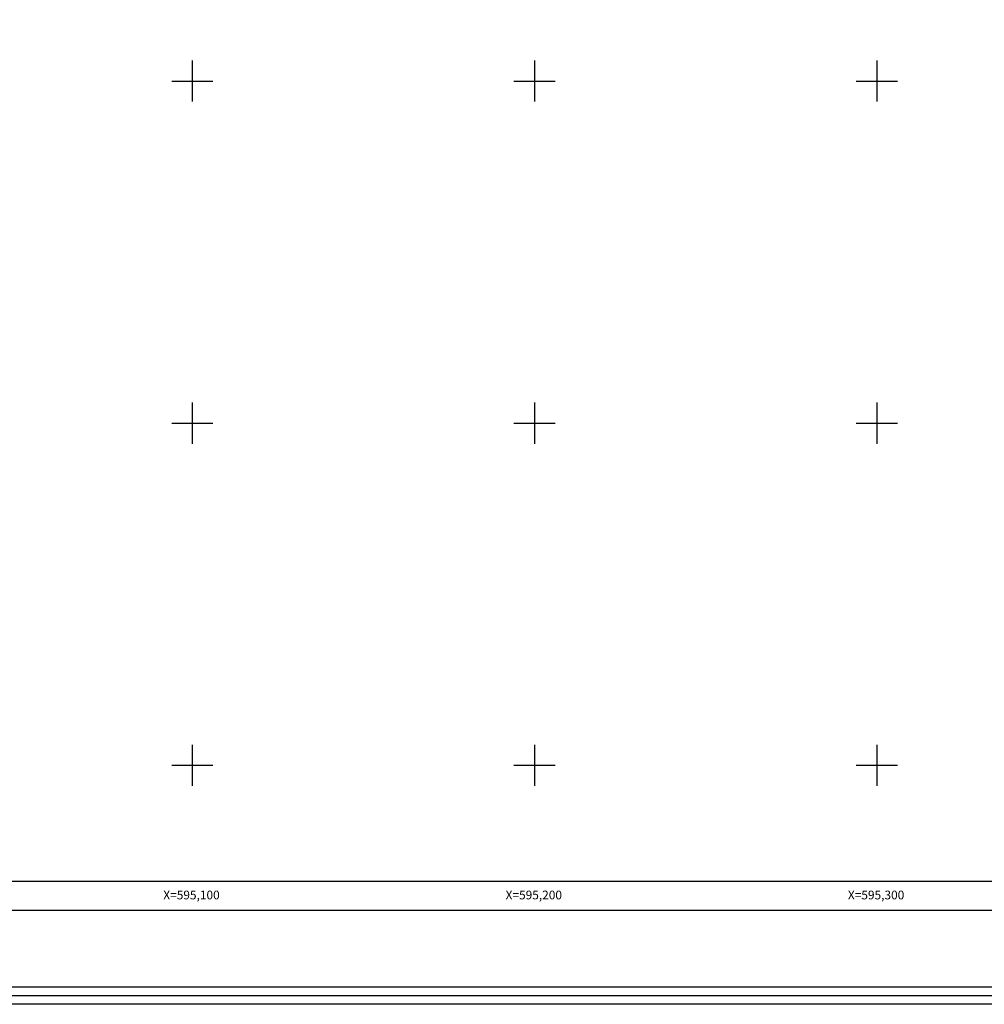
# Model space of a CAD drawing. Units: millimetres. Extents: x 594363 to 595613, y 2541130 to 2541940.
# Drawn here: x 595050 to 595331, y 2541130 to 2541418 of the extents above; entities that cross this region are included whole.
import ezdxf
from ezdxf.enums import TextEntityAlignment as Align

# ---------------------------------------------------------------- set-up
doc = ezdxf.new("R2010")
doc.units = ezdxf.units.MM
doc.header["$LTSCALE"] = 20
for name, color, linetype in [('CVL_RET_TX', 2, 'Continuous'), ('CVL_RETUTM', 8, 'Continuous'), ('margen2013', 7, 'Continuous'), ('SOLAPA', 7, 'Continuous')]:
    doc.layers.add(name, color=color, linetype=linetype)
doc.styles.add('ROMANA1', font='ROMANA1.shx')

msp = doc.modelspace()

# ---------------------------------------------------------------- linework, layer by layer
at = {"layer": 'CVL_RETUTM', "color": 8, "linetype": 'Continuous'}
for p, q in [((595100, 2541406), (595100, 2541394)), ((595200, 2541406), (595200, 2541394)), ((595300, 2541406), (595300, 2541394)), ((595094, 2541400), (595106, 2541400)), ((595194, 2541400), (595206, 2541400)), ((595294, 2541400), (595306, 2541400)), ((595100, 2541306), (595100, 2541294)), ((595200, 2541306), (595200, 2541294)), ((595300, 2541306), (595300, 2541294)), ((595094, 2541300), (595106, 2541300)), ((595194, 2541300), (595206, 2541300)), ((595294, 2541300), (595306, 2541300)), ((595100, 2541206), (595100, 2541194)), ((595200, 2541206), (595200, 2541194)), ((595300, 2541206), (595300, 2541194)), ((595094, 2541200), (595106, 2541200)), ((595194, 2541200), (595206, 2541200)), ((595294, 2541200), (595306, 2541200))]:
    msp.add_line(p, q, dxfattribs=at)
at = {"layer": 'margen2013', "linetype": 'Continuous'}
msp.add_lwpolyline([(594386.05, 2541166), (594386.05, 2541904), (595451.05, 2541904), (595451.05, 2541166), (594386.05, 2541166)], dxfattribs=at)
at = {"layer": 'SOLAPA'}
msp.add_line((595459.55, 2541157.5), (594377.55, 2541157.5), dxfattribs=at)
at = {"layer": 'SOLAPA', "flags": 128}
for points in [[(594363.2, 2541940.11), (595613.2, 2541940.11), (595613.2, 2541130.11), (594363.2, 2541130.11)], [(594365.7, 2541937.61), (595610.7, 2541937.61), (595610.7, 2541132.61), (594365.7, 2541132.61)], [(594368.2, 2541935.11), (595608.2, 2541935.11), (595608.2, 2541135.11), (594368.2, 2541135.11)]]:
    msp.add_lwpolyline(points, close=True, dxfattribs=at)
at = {"layer": 'SOLAPA'}
for points in [[(594386.05, 2541166), (594386.05, 2541904), (595451.05, 2541904), (595451.05, 2541166), (594386.05, 2541166)], [(595206.05, 2541166), (594386.05, 2541166)], [(595451.05, 2541166), (595206.05, 2541166), (594386.05, 2541166)], [(595451.05, 2541166), (595206.05, 2541166)]]:
    msp.add_lwpolyline(points, dxfattribs=at)
at = {"layer": 'SOLAPA', "linetype": 'Continuous', "flags": 128}
msp.add_lwpolyline([(595185.65, 2541166), (594386.05, 2541166)], dxfattribs=at)

# ---------------------------------------------------------------- texts
at = {"layer": 'CVL_RET_TX', "color": 7, "style": 'ROMANA1'}
for s, p in [('X=595,100', (595108.03, 2541162.06)), ('X=595,200', (595208.03, 2541162.06)), ('X=595,300', (595308.03, 2541162.06))]:
    msp.add_text(s, height=2.55, dxfattribs=at).set_placement(p, align=Align.MIDDLE_RIGHT)

doc.saveas('drawing.dxf')
